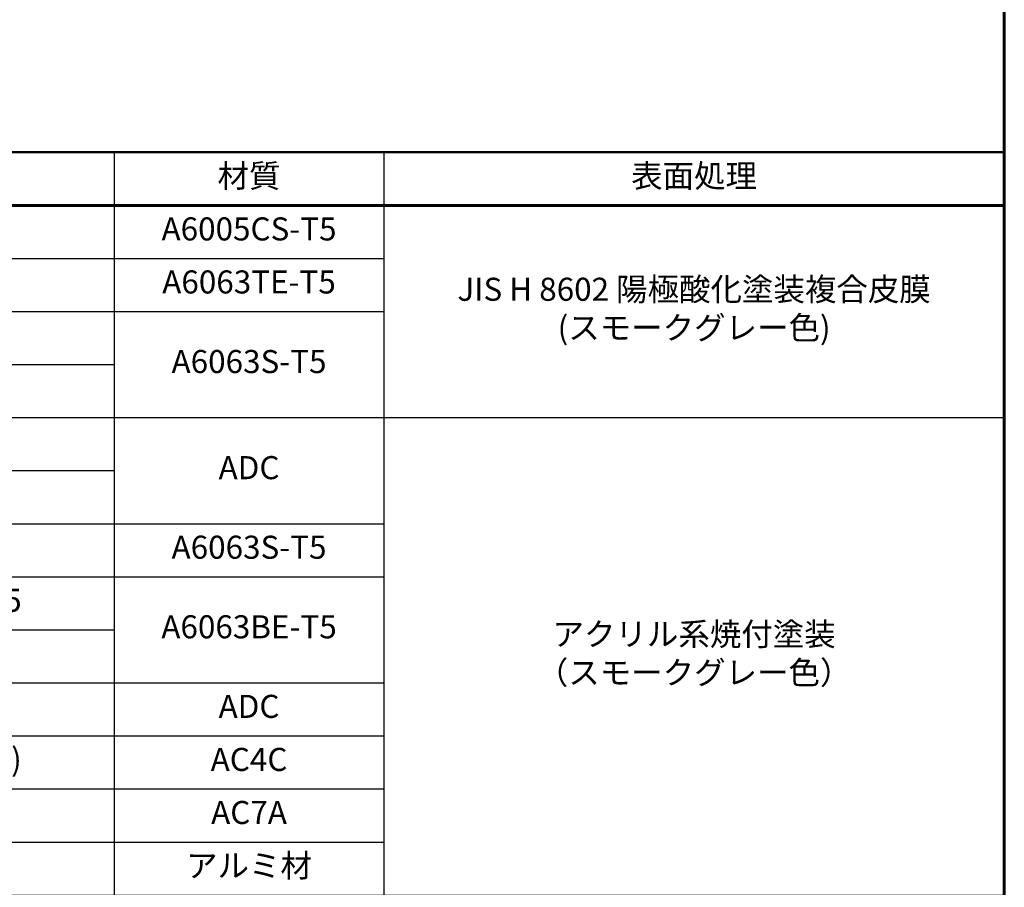
# Model space of a CAD drawing. Extents: x 0 to 420, y 0 to 297.
# Drawn here: x 325 to 410, y 73 to 148 of the extents above; entities that cross this region are included whole.
import ezdxf

# ---------------------------------------------------------------- set-up
doc = ezdxf.new("R2010")
doc.units = 0
doc.layers.add('実線1', color=7, linetype='Continuous', lineweight=25)
doc.styles.add('高さなしMSゴシック', font='txt')

# ---------------------------------------------------------------- blocks, each defined once
blk = doc.blocks.new('*U7')
at = {"color": 0, "linetype": 'Continuous'}
blk.add_line((125.898, -87.395), (138.893, -87.395), dxfattribs=at)
at = {"color": 0, "transparency": 16777216, "insert": (131.101, -87.4), "char_height": 2, "width": 53.19747, "attachment_point": 5, "style": '高さなしMSゴシック'}
blk.add_mtext('{\u3000\u3000\u3000\u3000\u3000}', dxfattribs=at)
blk = doc.blocks.new('*T5')
at = {"color": 0, "lineweight": 50, "transparency": 16777216}
for p, q in [((0, 0), (158, 0)), ((0, 0), (0, -115)), ((158, 0), (158, -115)), ((0, -115), (158, -115))]:
    blk.add_line(p, q, dxfattribs=at)
at = {"color": 0, "linetype": 'ByBlock', "lineweight": -2, "transparency": 16777216}
for p, q in [((9.817, 0), (9.817, -115)), ((43.595, 0), (43.595, -115)), ((80.81, 0), (80.81, -115)), ((104.203, 0), (104.203, -115)), ((0, -9.2), (104.203, -9.2)), ((0, -13.8), (104.203, -13.8)), ((0, -18.4), (80.81, -18.4)), ((0, -23), (158, -23)), ((0, -27.6), (80.81, -27.6)), ((0, -32.2), (104.203, -32.2)), ((0, -36.8), (104.203, -36.8)), ((0, -41.4), (9.817, -41.4)), ((43.595, -41.4), (80.81, -41.4)), ((0, -46), (104.203, -46)), ((0, -50.6), (104.203, -50.6)), ((0, -55.2), (104.203, -55.2)), ((0, -59.8), (104.203, -59.8)), ((0, -64.4), (158, -64.4)), ((0, -69), (9.817, -69)), ((43.595, -69), (80.81, -69)), ((0, -73.6), (9.817, -73.6)), ((43.595, -73.6), (80.81, -73.6)), ((0, -78.2), (9.817, -78.2)), ((43.595, -78.2), (80.81, -78.2)), ((0, -82.8), (80.81, -82.8)), ((0, -87.4), (80.81, -87.4)), ((0, -92), (80.81, -92)), ((0, -96.6), (9.817, -96.6)), ((43.595, -96.6), (80.81, -96.6)), ((0, -101.2), (9.817, -101.2)), ((43.595, -101.2), (80.81, -101.2)), ((0, -105.8), (80.81, -105.8)), ((0, -110.4), (80.81, -110.4))]:
    blk.add_line(p, q, dxfattribs=at)
at = {"color": 0, "lineweight": 60, "transparency": 16777216}
blk.add_line((0, -4.6), (158, -4.6), dxfattribs=at)
at = {"color": 0, "lineweight": 25, "transparency": 16777216}
blk.add_line((80.81, -110.4), (158, -110.4), dxfattribs=at)
at = {"color": 0, "transparency": 16777216}
blk.add_blockref('*U7', (0, 0), dxfattribs=at)
at = {"color": 0, "transparency": 16777216, "char_height": 2, "attachment_point": 5, "style": '高さなしMSゴシック'}
for s, insert, width in [('部番', (4.909, -2.3), 9.21716), ('名称', (26.706, -2.3), 33.17778), ('形状', (62.203, -2.3), 36.61519), ('材質', (92.506, -2.3), 22.79241), ('表面処理', (131.101, -2.3), 53.19747), ('(1)', (4.909, -6.9), 9.21716), ('支柱', (26.706, -6.9), 33.17778), ('φ60×3.0ｔ', (62.203, -6.9), 36.61519), ('A6005CS-T5', (92.506, -6.9), 22.79241), ('(2)', (4.909, -11.5), 9.21716), ('手摺', (26.706, -11.5), 33.17778), ('φ40×3.0ｔ', (62.203, -11.5), 36.61519), ('A6063TE-T5', (92.506, -11.5), 22.79241), ('JIS H 8602 陽極酸化塗装複合皮膜\\P(スモークグレー色)', (131.101, -13.8), 53.19747), ('(3)', (4.909, -16.1), 9.21716), ('ビーム', (26.706, -16.1), 33.17778), ('40×35×2.5t', (62.203, -16.1), 36.61519), ('A6063S-T5', (92.506, -18.4), 22.79241), ('(4)', (4.909, -20.7), 9.21716), ('格子', (26.706, -20.7), 33.17778), ('20×23×1.5t', (62.203, -20.7), 36.61519), ('(5)', (4.909, -25.3), 9.21716), ('端末手摺', (26.706, -25.3), 33.17778), ('φ40', (62.203, -25.3), 36.61519), ('ADC', (92.506, -27.6), 22.79241), ('(6)', (4.909, -29.9), 9.21716), ('支柱キャップ', (26.706, -29.9), 33.17778), ('φ60用', (62.203, -29.9), 36.61519), ('(7)', (4.909, -34.5), 9.21716), ('キャップ金具B', (26.706, -34.5), 33.17778), ('φ40用（巾=74）', (62.203, -34.5), 36.61519), ('A6063S-T5', (92.506, -34.5), 22.79241), ('中間用 φ18×125', (62.203, -39.1), 36.61519), ('(8)', (4.909, -39.1), 9.21716), ('フレキシブル金具C', (26.706, -41.4), 33.17778), ('A6063BE-T5', (92.506, -41.4), 22.79241), ('アクリル系焼付塗装\\P（スモークグレー色）', (131.101, -43.7), 53.19747), ('(9)', (4.909, -43.7), 9.21716), ('端末用 φ18×88', (62.203, -43.7), 36.61519), ('(10)', (4.909, -48.3), 9.21716), ('フレキシブル金具D', (26.706, -48.3), 33.17778), ('φ40用', (62.203, -48.3), 36.61519), ('ADC', (92.506, -48.3), 22.79241), ('(11)', (4.909, -52.9), 9.21716), ('2段金具', (26.706, -52.9), 33.17778), ('φ40用(出巾=100)', (62.203, -52.9), 36.61519), ('AC4C', (92.506, -52.9), 22.79241), ('(12)', (4.909, -57.5), 9.21716), ('ベースボックス', (26.706, -57.5), 33.17778), ('φ170', (62.203, -57.5), 36.61519), ('AC7A', (92.506, -57.5), 22.79241), ('(13)', (4.909, -62.1), 9.21716), ('化粧ナット', (26.706, -62.1), 33.17778), ('アルミ材', (92.506, -62.1), 22.79241), ('M8用', (62.203, -62.1), 36.61519), ('(14)', (4.909, -66.7), 9.21716), ('M8×15 B,W', (62.203, -66.7), 36.61519), ('(15)', (4.909, -71.3), 9.21716), ('M8×40 B,W,SW', (62.203, -71.3), 36.61519), ('六角穴付ボタンボルト', (26.706, -73.6), 33.17778), ('(16)', (4.909, -75.9), 9.21716), ('M8×55 B,W,SW', (62.203, -75.9), 36.61519), ('(17)', (4.909, -80.5), 9.21716), ('M8×15 B,W,SW', (62.203, -80.5), 36.61519), ('(18)', (4.909, -85.1), 9.21716), ('六角穴付ボルト', (26.706, -85.1), 33.17778), ('M8×25 B,SW', (62.203, -85.1), 36.61519), ('SUS', (92.506, -87.4), 22.79241), ('(19)', (4.909, -89.7), 9.21716), ('ピアスビス', (26.706, -89.7), 33.17778), ('φ4×19 B', (62.203, -89.7), 36.61519), ('(20)', (4.909, -94.3), 9.21716), ('M6×6 B', (62.203, -94.3), 36.61519), ('(21)', (4.909, -98.9), 9.21716), ('六角穴付止ネジ', (26.706, -98.9), 33.17778), ('M6×10 B', (62.203, -98.9), 36.61519), ('(22)', (4.909, -103.5), 9.21716), ('M8×10 B', (62.203, -103.5), 36.61519), ('(23)', (4.909, -108.1), 9.21716), ('アンカーボルト', (26.706, -108.1), 33.17778), ('M10×100', (62.203, -108.1), 36.61519), ('(24)', (4.909, -112.7), 9.21716), ('スペーサー', (26.706, -112.7), 33.17778), ('φ11', (62.203, -112.7), 36.61519), ('合成樹脂', (92.506, -112.7), 22.79241), ('黒色', (131.101, -112.7), 53.19747)]:
    blk.add_mtext(s, dxfattribs=dict(at, insert=insert, width=width))

msp = doc.modelspace()

# ---------------------------------------------------------------- linework, layer by layer
at = {"layer": '実線1', "lineweight": 60}
msp.add_line((410, 287), (410, 10), dxfattribs=at)

# ---------------------------------------------------------------- block references
msp.add_blockref('*T5', (252, 137))

doc.saveas('drawing.dxf')
